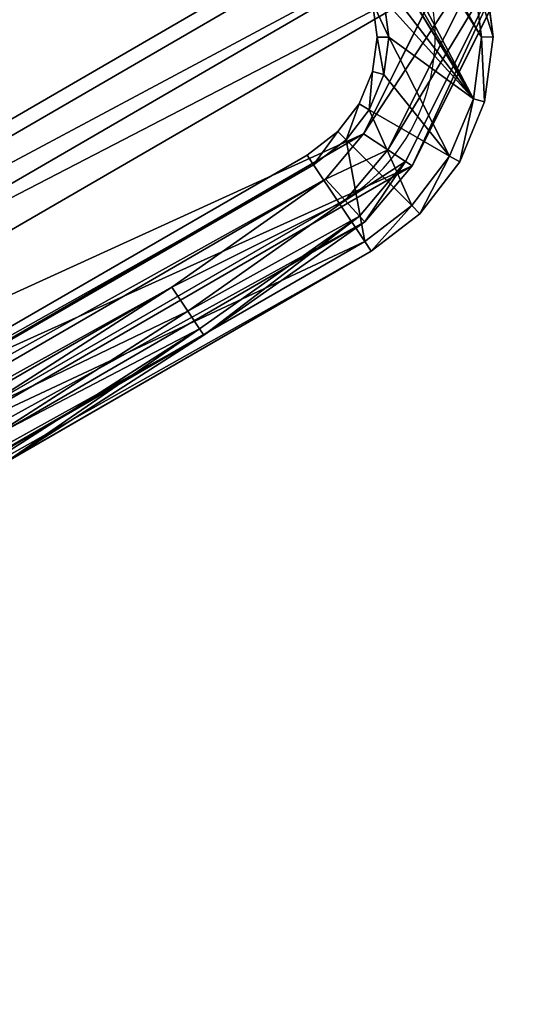
# Model space of a CAD drawing. Units: millimetres. Extents: x -1468 to 1491, y -1708 to 1305.
# Drawn here: x 1176 to 1311, y 363 to 620 of the extents above; entities that cross this region are included whole.
import ezdxf

# ---------------------------------------------------------------- set-up
doc = ezdxf.new("R2010")
doc.units = ezdxf.units.MM
doc.layers.get('0').update_dxf_attribs({"true_color": 0xffffff})
doc.layers.add('czarny', color=7, linetype='Continuous', true_color=0xffffff)

# ---------------------------------------------------------------- blocks, each defined once
blk = doc.blocks.new('Bryla1326#1')
at = {"color": 254, "true_color": 0xdcdcdc}
mesh = blk.add_polyface(dxfattribs=at)
corners = [(-369.79, 1481.94, 2494.19), (-369.79, 639.34, 2494.19), (-367.3, 639.34, 2508.87)]
mesh.append_faces([[corners[k] for k in face] for face in [(0, 1, 2)]], dxfattribs={"color": 254})
mesh = blk.add_polyface(dxfattribs=at)
corners = [(-369.79, 1481.94, 2494.19), (-367.3, 639.34, 2508.87), (-367.11, 1481.94, 2509.39)]
mesh.append_faces([[corners[k] for k in face] for face in [(0, 1, 2)]], dxfattribs={"color": 254})
mesh = blk.add_polyface(dxfattribs=at)
corners = [(-367.11, 1481.94, 2478.99), (-367.62, 639.34, 2480.45), (-369.79, 1481.94, 2494.19)]
mesh.append_faces([[corners[k] for k in face] for face in [(0, 1, 2)]], dxfattribs={"color": 254})
mesh = blk.add_polyface(dxfattribs=at)
corners = [(-369.79, 1481.94, 2494.19), (-367.62, 639.34, 2480.45), (-369.79, 639.34, 2494.19)]
mesh.append_faces([[corners[k] for k in face] for face in [(0, 1, 2)]], dxfattribs={"color": 254})
mesh = blk.add_polyface(dxfattribs=at)
corners = [(-367.11, 1481.94, 2478.99), (-361.3, 639.34, 2468.06), (-367.62, 639.34, 2480.45)]
mesh.append_faces([[corners[k] for k in face] for face in [(0, 1, 2)]], dxfattribs={"color": 254})
mesh = blk.add_polyface(dxfattribs=at)
corners = [(-367.11, 1481.94, 2509.39), (-367.3, 639.34, 2508.87), (-360.09, 639.34, 2521.9)]
mesh.append_faces([[corners[k] for k in face] for face in [(0, 1, 2)]], dxfattribs={"color": 254})
mesh = blk.add_polyface(dxfattribs=at)
corners = [(-367.11, 1481.94, 2509.39), (-360.09, 639.34, 2521.9), (-359.39, 1481.94, 2522.76)]
mesh.append_faces([[corners[k] for k in face] for face in [(0, 1, 2)]], dxfattribs={"color": 254})
mesh = blk.add_polyface(dxfattribs=at)
corners = [(-359.39, 1481.94, 2465.62), (-361.3, 639.34, 2468.06), (-367.11, 1481.94, 2478.99)]
mesh.append_faces([[corners[k] for k in face] for face in [(0, 1, 2)]], dxfattribs={"color": 254})
mesh = blk.add_polyface(dxfattribs=at)
corners = [(-351.47, 639.34, 2458.23), (-361.3, 639.34, 2468.06), (-359.39, 1481.94, 2465.62)]
mesh.append_faces([[corners[k] for k in face] for face in [(0, 1, 2)]], dxfattribs={"color": 254})
mesh = blk.add_polyface(dxfattribs=at)
corners = [(-348.99, 639.34, 2531.82), (-359.39, 1481.94, 2522.76), (-360.09, 639.34, 2521.9)]
mesh.append_faces([[corners[k] for k in face] for face in [(0, 1, 2)]], dxfattribs={"color": 254})
mesh = blk.add_polyface(dxfattribs=at)
corners = [(-347.57, 1481.94, 2532.68), (-359.39, 1481.94, 2522.76), (-348.99, 639.34, 2531.82)]
mesh.append_faces([[corners[k] for k in face] for face in [(0, 1, 2)]], dxfattribs={"color": 254})
mesh = blk.add_polyface(dxfattribs=at)
corners = [(-347.57, 1481.94, 2455.69), (-351.47, 639.34, 2458.23), (-359.39, 1481.94, 2465.62)]
mesh.append_faces([[corners[k] for k in face] for face in [(0, 1, 2)]], dxfattribs={"color": 254})
mesh = blk.add_polyface(dxfattribs=at)
corners = [(-339.08, 639.34, 2451.91), (-351.47, 639.34, 2458.23), (-347.57, 1481.94, 2455.69)]
mesh.append_faces([[corners[k] for k in face] for face in [(0, 1, 2)]], dxfattribs={"color": 254})
mesh = blk.add_polyface(dxfattribs=at)
corners = [(-335.23, 639.34, 2537.52), (-347.57, 1481.94, 2532.68), (-348.99, 639.34, 2531.82)]
mesh.append_faces([[corners[k] for k in face] for face in [(0, 1, 2)]], dxfattribs={"color": 254})
mesh = blk.add_polyface(dxfattribs=at)
corners = [(-333.06, 1481.94, 2537.96), (-347.57, 1481.94, 2532.68), (-335.23, 639.34, 2537.52)]
mesh.append_faces([[corners[k] for k in face] for face in [(0, 1, 2)]], dxfattribs={"color": 254})
mesh = blk.add_polyface(dxfattribs=at)
corners = [(-333.06, 1481.94, 2450.41), (-339.08, 639.34, 2451.91), (-347.57, 1481.94, 2455.69)]
mesh.append_faces([[corners[k] for k in face] for face in [(0, 1, 2)]], dxfattribs={"color": 254})
mesh = blk.add_polyface(dxfattribs=at)
corners = [(-325.34, 639.34, 2449.74), (-339.08, 639.34, 2451.91), (-333.06, 1481.94, 2450.41)]
mesh.append_faces([[corners[k] for k in face] for face in [(0, 1, 2)]], dxfattribs={"color": 254})
mesh = blk.add_polyface(dxfattribs=at)
corners = [(-320.36, 639.34, 2538.36), (-333.06, 1481.94, 2537.96), (-335.23, 639.34, 2537.52)]
mesh.append_faces([[corners[k] for k in face] for face in [(0, 1, 2)]], dxfattribs={"color": 254})
mesh = blk.add_polyface(dxfattribs=at)
corners = [(-317.62, 1481.94, 2537.96), (-333.06, 1481.94, 2537.96), (-320.36, 639.34, 2538.36)]
mesh.append_faces([[corners[k] for k in face] for face in [(0, 1, 2)]], dxfattribs={"color": 254})
mesh = blk.add_polyface(dxfattribs=at)
corners = [(-317.62, 1481.94, 2450.41), (-325.34, 639.34, 2449.74), (-333.06, 1481.94, 2450.41)]
mesh.append_faces([[corners[k] for k in face] for face in [(0, 1, 2)]], dxfattribs={"color": 254})
mesh = blk.add_polyface(dxfattribs=at)
corners = [(-310.66, 639.34, 2452.23), (-325.34, 639.34, 2449.74), (-317.62, 1481.94, 2450.41)]
mesh.append_faces([[corners[k] for k in face] for face in [(0, 1, 2)]], dxfattribs={"color": 254})
mesh = blk.add_polyface(dxfattribs=at)
corners = [(-306.06, 639.34, 2534.24), (-317.62, 1481.94, 2537.96), (-320.36, 639.34, 2538.36)]
mesh.append_faces([[corners[k] for k in face] for face in [(0, 1, 2)]], dxfattribs={"color": 254})
mesh = blk.add_polyface(dxfattribs=at)
corners = [(-303.12, 1481.94, 2532.68), (-317.62, 1481.94, 2537.96), (-306.06, 639.34, 2534.24)]
mesh.append_faces([[corners[k] for k in face] for face in [(0, 1, 2)]], dxfattribs={"color": 254})
mesh = blk.add_polyface(dxfattribs=at)
corners = [(-303.12, 1481.94, 2455.69), (-310.66, 639.34, 2452.23), (-317.62, 1481.94, 2450.41)]
mesh.append_faces([[corners[k] for k in face] for face in [(0, 1, 2)]], dxfattribs={"color": 254})
mesh = blk.add_polyface(dxfattribs=at)
corners = [(-297.63, 639.34, 2459.44), (-310.66, 639.34, 2452.23), (-303.12, 1481.94, 2455.69)]
mesh.append_faces([[corners[k] for k in face] for face in [(0, 1, 2)]], dxfattribs={"color": 254})
mesh = blk.add_polyface(dxfattribs=at)
corners = [(-293.91, 639.34, 2525.62), (-303.12, 1481.94, 2532.68), (-306.06, 639.34, 2534.24)]
mesh.append_faces([[corners[k] for k in face] for face in [(0, 1, 2)]], dxfattribs={"color": 254})
mesh = blk.add_polyface(dxfattribs=at)
corners = [(-291.29, 1481.94, 2522.76), (-303.12, 1481.94, 2532.68), (-293.91, 639.34, 2525.62)]
mesh.append_faces([[corners[k] for k in face] for face in [(0, 1, 2)]], dxfattribs={"color": 254})
mesh = blk.add_polyface(dxfattribs=at)
corners = [(-291.29, 1481.94, 2465.62), (-297.63, 639.34, 2459.44), (-303.12, 1481.94, 2455.69)]
mesh.append_faces([[corners[k] for k in face] for face in [(0, 1, 2)]], dxfattribs={"color": 254})
mesh = blk.add_polyface(dxfattribs=at)
corners = [(-291.29, 1481.94, 2465.62), (-287.7, 639.34, 2470.54), (-297.63, 639.34, 2459.44)]
mesh.append_faces([[corners[k] for k in face] for face in [(0, 1, 2)]], dxfattribs={"color": 254})
mesh = blk.add_polyface(dxfattribs=at)
corners = [(-291.29, 1481.94, 2522.76), (-293.91, 639.34, 2525.62), (-285.29, 639.34, 2513.47)]
mesh.append_faces([[corners[k] for k in face] for face in [(0, 1, 2)]], dxfattribs={"color": 254})
mesh = blk.add_polyface(dxfattribs=at)
corners = [(-291.29, 1481.94, 2522.76), (-285.29, 639.34, 2513.47), (-283.57, 1481.94, 2509.39)]
mesh.append_faces([[corners[k] for k in face] for face in [(0, 1, 2)]], dxfattribs={"color": 254})
mesh = blk.add_polyface(dxfattribs=at)
corners = [(-283.57, 1481.94, 2478.99), (-287.7, 639.34, 2470.54), (-291.29, 1481.94, 2465.62)]
mesh.append_faces([[corners[k] for k in face] for face in [(0, 1, 2)]], dxfattribs={"color": 254})
mesh = blk.add_polyface(dxfattribs=at)
corners = [(-283.57, 1481.94, 2478.99), (-282.01, 639.34, 2484.3), (-287.7, 639.34, 2470.54)]
mesh.append_faces([[corners[k] for k in face] for face in [(0, 1, 2)]], dxfattribs={"color": 254})
mesh = blk.add_polyface(dxfattribs=at)
corners = [(-283.57, 1481.94, 2509.39), (-285.29, 639.34, 2513.47), (-281.17, 639.34, 2499.16)]
mesh.append_faces([[corners[k] for k in face] for face in [(0, 1, 2)]], dxfattribs={"color": 254})
mesh = blk.add_polyface(dxfattribs=at)
corners = [(-283.57, 1481.94, 2509.39), (-281.17, 639.34, 2499.16), (-280.89, 1481.94, 2494.19)]
mesh.append_faces([[corners[k] for k in face] for face in [(0, 1, 2)]], dxfattribs={"color": 254})
mesh = blk.add_polyface(dxfattribs=at)
corners = [(-280.89, 1481.94, 2494.19), (-282.01, 639.34, 2484.3), (-283.57, 1481.94, 2478.99)]
mesh.append_faces([[corners[k] for k in face] for face in [(0, 1, 2)]], dxfattribs={"color": 254})
mesh = blk.add_polyface(dxfattribs=at)
corners = [(-280.89, 1481.94, 2494.19), (-281.17, 639.34, 2499.16), (-282.01, 639.34, 2484.3)]
mesh.append_faces([[corners[k] for k in face] for face in [(0, 1, 2)]], dxfattribs={"color": 254})
blk = doc.blocks.new('Komponent#5')
at = {"rotation": 60.00000000000009}
blk.add_blockref('Bryla1326#1', (86.95, 2061.26, -1920.37), dxfattribs=at)
blk = doc.blocks.new('Komponent#2')
at = {"color": 254, "true_color": 0xdcdcdc}
blk.add_blockref('Komponent#5', (0, 21.98), dxfattribs=at)
blk = doc.blocks.new('Komponent#7')
at = {"rotation": 239.9999999999999}
blk.add_blockref('Komponent#2', (-1390.35, 2636.66), dxfattribs=at)
blk = doc.blocks.new('Group#3')
at = {"color": 18, "true_color": 0x000000}
for p, q in [((2.87, -91.94), (0, -30.35)), ((2.87, -91.94), (2.87, -91.94, 15)), ((13.93, -160.97), (7.45, -143.01)), ((7.45, -143.01), (7.45, -143.01, 15))]:
    blk.add_line(p, q, dxfattribs=at)
for p, q in [((0, -30.35, 15), (2.87, -91.94, 15)), ((2.01, -30.3, 22.5), (4.87, -91.8, 22.5)), ((7.5, -30.18, 27.99), (10.35, -91.43, 27.99)), ((17.84, -90.92, 30), (15, -30, 30)), ((2.87, -91.94, 15), (4.87, -91.8, 22.5)), ((2.87, -91.94, 15), (7.45, -143.01, 15)), ((4.87, -91.8, 22.5), (10.35, -91.43, 27.99)), ((9.42, -142.57, 22.5), (4.87, -91.8, 22.5)), ((10.35, -91.43, 27.99), (17.84, -90.92, 30)), ((14.83, -141.37, 27.99), (10.35, -91.43, 27.99)), ((17.84, -90.92, 30), (22.21, -139.74, 30)), ((22.21, -139.74, 30), (14.83, -141.37, 27.99)), ((27.43, -154.2, 30), (22.21, -139.74, 30)), ((9.42, -142.57, 22.5), (7.45, -143.01, 15)), ((13.93, -160.97, 15), (7.45, -143.01, 15)), ((14.83, -141.37, 27.99), (9.42, -142.57, 22.5)), ((9.42, -142.57, 22.5), (15.74, -160.06, 22.5)), ((14.83, -141.37, 27.99), (20.68, -157.59, 27.99)), ((20.68, -157.59, 27.99), (27.43, -154.2, 30)), ((27.43, -154.2, 30), (62.47, -207.26, 30)), ((15.74, -160.06, 22.5), (20.68, -157.59, 27.99)), ((57.25, -212.97, 27.99), (20.68, -157.59, 27.99)), ((13.93, -160.97, 15), (15.74, -160.06, 22.5)), ((13.93, -160.97, 15), (52.04, -218.69, 15)), ((53.43, -217.16, 22.5), (15.74, -160.06, 22.5))]:
    blk.add_line(p, q)
at = {"layer": 'czarny', "color": 18, "true_color": 0x000000}
for p, q in [((2.87, -91.94), (7.45, -143.01)), ((13.93, -160.97), (52.04, -218.69)), ((13.93, -160.97), (13.93, -160.97, 15))]:
    blk.add_line(p, q, dxfattribs=at)
at = {"color": 18, "true_color": 0x000000}
mesh = blk.add_polyface(dxfattribs=at)
corners = [(2.73, 89.99), (0, -30.35), (0, 30.35), (2.87, -91.94), (6.97, 138.58), (7.45, -143.01), (13.39, 156.56), (13.93, -160.97), (51.3, 214.41), (52.04, -218.69), (72.49, 225.88), (73.26, -230.08), (243.59, 226.17), (244.36, -229.79), (264.81, 214.77), (265.54, -218.33), (302.92, 157.05), (303.46, -160.48), (309.4, 139.09), (309.88, -142.5), (313.98, 88.02), (314.11, -93.91), (316.85, 26.43), (316.85, -34.27)]
mesh.append_faces([[corners[k] for k in face] for face in [(0, 1, 2), (21, 22, 23)]], dxfattribs={"vtx0": -1, "color": 18})
mesh.append_faces([[corners[k] for k in face] for face in [(1, 0, 3), (3, 4, 5), (5, 6, 7), (7, 8, 9), (9, 10, 11), (11, 12, 13), (13, 14, 15), (15, 16, 17), (17, 18, 19), (19, 20, 21)]], dxfattribs={"vtx0": -1, "vtx1": -1, "color": 18})
mesh.append_faces([[corners[k] for k in face] for face in [(3, 0, 4), (5, 4, 6), (7, 6, 8), (9, 8, 10), (11, 10, 12), (13, 12, 14), (15, 14, 16), (17, 16, 18), (19, 18, 20), (21, 20, 22)]], dxfattribs={"vtx0": -1, "vtx2": -1, "color": 18})
mesh = blk.add_polyface(dxfattribs=at)
corners = [(15, -30, 30), (17.7, 88.99, 30), (15, 30.01, 30), (17.84, -90.92, 30), (21.74, 135.35, 30), (22.21, -139.74, 30), (26.91, 149.84, 30), (27.43, -154.2, 30), (61.77, 203.02, 30), (62.47, -207.26, 30), (76.3, 210.88, 30), (77.02, -215.08, 30), (239.82, 211.16, 30), (240.55, -214.8, 30), (254.38, 203.34, 30), (255.07, -206.94, 30), (289.42, 150.28, 30), (289.93, -153.75, 30), (294.63, 135.82, 30), (295.1, -139.27, 30), (299.01, 87, 30), (299.14, -92.91, 30), (301.85, 26.08, 30), (301.85, -33.92, 30)]
mesh.append_faces([[corners[k] for k in face] for face in [(0, 1, 2), (22, 21, 23)]], dxfattribs={"vtx0": -1, "color": 18})
mesh.append_faces([[corners[k] for k in face] for face in [(1, 3, 4), (4, 5, 6), (6, 7, 8), (8, 9, 10), (10, 11, 12), (12, 13, 14), (14, 15, 16), (16, 17, 18), (18, 19, 20), (20, 21, 22)]], dxfattribs={"vtx0": -1, "vtx1": -1, "color": 18})
mesh.append_faces([[corners[k] for k in face] for face in [(1, 0, 3), (4, 3, 5), (6, 5, 7), (8, 7, 9), (10, 9, 11), (12, 11, 13), (14, 13, 15), (16, 15, 17), (18, 17, 19), (20, 19, 21)]], dxfattribs={"vtx0": -1, "vtx2": -1, "color": 18})
mesh = blk.add_polyface(dxfattribs=at)
corners = [(4.87, -91.8, 22.5), (0, -30.35, 15), (2.87, -91.94, 15), (2.01, -30.3, 22.5)]
mesh.append_faces([[corners[k] for k in face] for face in [(0, 1, 2), (1, 0, 3)]], dxfattribs={"vtx0": -1, "color": 18})
mesh = blk.add_polyface(dxfattribs=at)
corners = [(2.87, -91.94, 15), (0, -30.35), (2.87, -91.94), (0, -30.35, 15)]
mesh.append_faces([[corners[k] for k in face] for face in [(0, 1, 2), (1, 0, 3)]], dxfattribs={"vtx0": -1, "color": 18})
mesh = blk.add_polyface(dxfattribs=at)
corners = [(4.87, -91.8, 22.5), (7.5, -30.18, 27.99), (2.01, -30.3, 22.5), (10.35, -91.43, 27.99)]
mesh.append_faces([[corners[k] for k in face] for face in [(0, 1, 2), (1, 0, 3)]], dxfattribs={"vtx0": -1, "color": 18})
mesh = blk.add_polyface(dxfattribs=at)
corners = [(10.35, -91.43, 27.99), (15, -30, 30), (7.5, -30.18, 27.99), (17.84, -90.92, 30)]
mesh.append_faces([[corners[k] for k in face] for face in [(0, 1, 2), (1, 0, 3)]], dxfattribs={"vtx0": -1, "color": 18})
mesh = blk.add_polyface(dxfattribs=at)
corners = [(9.42, -142.57, 22.5), (2.87, -91.94, 15), (7.45, -143.01, 15), (4.87, -91.8, 22.5)]
mesh.append_faces([[corners[k] for k in face] for face in [(0, 1, 2), (1, 0, 3)]], dxfattribs={"vtx0": -1, "color": 18})
mesh = blk.add_polyface(dxfattribs=at)
corners = [(2.87, -91.94, 15), (7.45, -143.01), (7.45, -143.01, 15), (2.87, -91.94)]
mesh.append_faces([[corners[k] for k in face] for face in [(0, 1, 2), (1, 0, 3)]], dxfattribs={"vtx0": -1, "color": 18})
mesh = blk.add_polyface(dxfattribs=at)
corners = [(9.42, -142.57, 22.5), (10.35, -91.43, 27.99), (4.87, -91.8, 22.5), (14.83, -141.37, 27.99)]
mesh.append_faces([[corners[k] for k in face] for face in [(0, 1, 2), (1, 0, 3)]], dxfattribs={"vtx0": -1, "color": 18})
mesh = blk.add_polyface(dxfattribs=at)
corners = [(14.83, -141.37, 27.99), (17.84, -90.92, 30), (10.35, -91.43, 27.99), (22.21, -139.74, 30)]
mesh.append_faces([[corners[k] for k in face] for face in [(0, 1, 2), (1, 0, 3)]], dxfattribs={"vtx0": -1, "color": 18})
mesh = blk.add_polyface(dxfattribs=at)
corners = [(20.68, -157.59, 27.99), (22.21, -139.74, 30), (14.83, -141.37, 27.99), (27.43, -154.2, 30)]
mesh.append_faces([[corners[k] for k in face] for face in [(0, 1, 2), (1, 0, 3)]], dxfattribs={"vtx0": -1, "color": 18})
mesh = blk.add_polyface(dxfattribs=at)
corners = [(15.74, -160.06, 22.5), (7.45, -143.01, 15), (13.93, -160.97, 15), (9.42, -142.57, 22.5)]
mesh.append_faces([[corners[k] for k in face] for face in [(0, 1, 2), (1, 0, 3)]], dxfattribs={"vtx0": -1, "color": 18})
mesh = blk.add_polyface(dxfattribs=at)
corners = [(7.45, -143.01, 15), (13.93, -160.97), (13.93, -160.97, 15), (7.45, -143.01)]
mesh.append_faces([[corners[k] for k in face] for face in [(0, 1, 2), (1, 0, 3)]], dxfattribs={"vtx0": -1, "color": 18})
mesh = blk.add_polyface(dxfattribs=at)
corners = [(15.74, -160.06, 22.5), (14.83, -141.37, 27.99), (9.42, -142.57, 22.5), (20.68, -157.59, 27.99)]
mesh.append_faces([[corners[k] for k in face] for face in [(0, 1, 2), (1, 0, 3)]], dxfattribs={"vtx0": -1, "color": 18})
mesh = blk.add_polyface(dxfattribs=at)
corners = [(57.25, -212.97, 27.99), (27.43, -154.2, 30), (20.68, -157.59, 27.99), (62.47, -207.26, 30)]
mesh.append_faces([[corners[k] for k in face] for face in [(0, 1, 2), (1, 0, 3)]], dxfattribs={"vtx0": -1, "color": 18})
mesh = blk.add_polyface(dxfattribs=at)
corners = [(53.43, -217.16, 22.5), (20.68, -157.59, 27.99), (15.74, -160.06, 22.5), (57.25, -212.97, 27.99)]
mesh.append_faces([[corners[k] for k in face] for face in [(0, 1, 2), (1, 0, 3)]], dxfattribs={"vtx0": -1, "color": 18})
mesh = blk.add_polyface(dxfattribs=at)
corners = [(53.43, -217.16, 22.5), (13.93, -160.97, 15), (52.04, -218.69, 15), (15.74, -160.06, 22.5)]
mesh.append_faces([[corners[k] for k in face] for face in [(0, 1, 2), (1, 0, 3)]], dxfattribs={"vtx0": -1, "color": 18})
mesh = blk.add_polyface(dxfattribs=at)
corners = [(13.93, -160.97, 15), (52.04, -218.69), (52.04, -218.69, 15), (13.93, -160.97)]
mesh.append_faces([[corners[k] for k in face] for face in [(0, 1, 2), (1, 0, 3)]], dxfattribs={"vtx0": -1, "color": 18})
blk = doc.blocks.new('Group#1')
at = {"color": 5, "true_color": 0x0000ff}
for p, q in [((378.04, 55.97, 27), (374.55, 47.56, 27)), ((378.04, 55.97, 3), (374.55, 47.56, 3)), ((380.96, 55.19, 30), (377.17, 46.05, 30)), ((380.96, 55.19), (377.17, 46.05)), ((404.34, 48.93), (398.14, 33.95)), ((404.34, 48.93, 30), (398.14, 33.95, 30)), ((374.55, 47.56, 3), (369.01, 40.34, 3)), ((374.55, 47.56, 27), (369.01, 40.34, 27)), ((374.55, 47.56, 27), (377.17, 46.05, 30)), ((377.17, 46.05), (374.55, 47.56, 3)), ((374.55, 47.56, 15), (374.55, 47.56, 27)), ((374.55, 47.56, 3), (374.55, 47.56, 15)), ((400.76, 32.44, 27), (407.27, 48.14, 27)), ((407.27, 48.14, 3), (400.76, 32.44, 3)), ((377.17, 46.05), (371.15, 38.2)), ((377.17, 46.05, 30), (371.15, 38.2, 30)), ((369.01, 40.34, 27), (361.79, 34.8, 27)), ((369.01, 40.34, 3), (361.79, 34.8, 3)), ((369.01, 40.34, 15), (369.01, 40.34, 27)), ((371.15, 38.2), (369.01, 40.34, 3)), ((369.01, 40.34, 3), (369.01, 40.34, 15)), ((369.01, 40.34, 27), (371.15, 38.2, 30)), ((371.15, 38.2), (363.3, 32.18)), ((371.15, 38.2, 30), (363.3, 32.18, 30)), ((361.79, 34.8, 27), (353.38, 31.32, 27)), ((361.79, 34.8, 3), (353.38, 31.32, 3)), ((361.79, 34.8, 3), (361.79, 34.8, 15)), ((361.79, 34.8, 27), (363.3, 32.18, 30)), ((363.3, 32.18), (361.79, 34.8, 3)), ((361.79, 34.8, 15), (361.79, 34.8, 27)), ((398.14, 33.95), (388.27, 21.09)), ((398.14, 33.95, 30), (388.27, 21.09, 30)), ((398.14, 33.95, 30), (400.76, 32.44, 27)), ((400.76, 32.44, 3), (398.14, 33.95)), ((353.38, 31.32, 3), (343.37, 30, 3)), ((353.38, 31.32, 27), (343.37, 30, 27)), ((353.38, 31.32, 27), (354.16, 28.39, 30)), ((353.38, 31.32, 3), (353.38, 31.32, 15)), ((354.16, 28.39), (353.38, 31.32, 3)), ((353.38, 31.32, 15), (353.38, 31.32, 27)), ((363.3, 32.18, 30), (354.16, 28.39, 30)), ((363.3, 32.18), (354.16, 28.39)), ((390.41, 18.95, 27), (400.76, 32.44, 27)), ((400.76, 32.44, 3), (390.41, 18.95, 3)), ((400.76, 32.44, 27), (400.76, 32.44, 3)), ((343.37, 30, 27), (65.98, 30, 27)), ((343.37, 30, 3), (65.98, 30, 3)), ((343.37, 30, 3), (343.57, 27)), ((343.37, 30, 15), (343.37, 30, 3)), ((343.57, 27, 30), (343.37, 30, 27)), ((343.37, 30, 27), (343.37, 30, 15)), ((354.16, 28.39, 30), (343.57, 27, 30)), ((354.16, 28.39), (343.57, 27)), ((343.57, 27, 30), (65.79, 27, 30)), ((343.57, 27), (65.79, 27)), ((388.27, 21.09, 30), (375.41, 11.22, 30)), ((388.27, 21.09), (375.41, 11.22)), ((388.27, 21.09, 30), (390.41, 18.95, 27)), ((390.41, 18.95, 3), (388.27, 21.09)), ((376.92, 8.6, 27), (390.41, 18.95, 27)), ((390.41, 18.95, 3), (376.92, 8.6, 3)), ((390.41, 18.95, 27), (390.41, 18.95, 3)), ((375.41, 11.22, 30), (360.43, 5.01, 30)), ((375.41, 11.22), (360.43, 5.01)), ((375.41, 11.22, 30), (376.92, 8.6, 27)), ((376.92, 8.6, 3), (375.41, 11.22)), ((361.21, 2.09, 27), (376.92, 8.6, 27)), ((376.92, 8.6, 3), (361.21, 2.09, 3)), ((376.92, 8.6, 27), (376.92, 8.6, 3)), ((345.14, 3, 30), (64.21, 3, 30)), ((345.14, 3), (64.21, 3)), ((360.43, 5.01, 30), (345.14, 3, 30)), ((360.43, 5.01), (345.14, 3)), ((345.34, 0, 27), (345.14, 3, 30)), ((345.14, 3), (345.34, 0, 3)), ((360.43, 5.01, 30), (361.21, 2.09, 27)), ((361.21, 2.09, 3), (360.43, 5.01)), ((64.02, 0, 27), (345.34, 0, 27)), ((361.21, 2.09, 3), (345.34, 0, 3)), ((345.34, 0, 27), (361.21, 2.09, 27)), ((361.21, 2.09, 27), (361.21, 2.09, 3)), ((345.34, 0, 3), (64.02, 0, 3)), ((345.34, 0, 3), (345.34, 0, 27))]:
    blk.add_line(p, q, dxfattribs=at)
mesh = blk.add_polyface(dxfattribs=at)
corners = [(5.01, 48.93, 30), (3, 252.63, 30), (3, 64.21, 30), (5.01, 267.92, 30), (11.22, 282.9, 30), (11.22, 33.95, 30), (21.09, 295.76, 30), (21.09, 21.09, 30), (27, 251.06, 30), (33.95, 305.63, 30), (27, 65.79, 30), (28.39, 261.65, 30), (32.18, 270.79, 30), (38.2, 278.64, 30), (48.93, 311.83, 30), (46.05, 284.67, 30), (55.19, 288.45, 30), (64.21, 313.85, 30), (65.79, 289.85, 30), (345.14, 313.85, 30), (343.57, 289.85, 30), (354.16, 288.45, 30), (360.43, 311.83, 30), (363.3, 284.67, 30), (375.41, 305.63, 30), (371.15, 278.64, 30), (377.17, 270.79, 30), (388.27, 295.76, 30), (380.96, 261.65, 30), (382.36, 251.06, 30), (33.95, 11.22, 30), (28.39, 55.19, 30), (32.18, 46.05, 30), (38.2, 38.2, 30), (48.93, 5.01, 30), (46.05, 32.18, 30), (55.19, 28.39, 30), (64.21, 3, 30), (65.79, 27, 30), (345.14, 3, 30), (343.57, 27, 30), (354.16, 28.39, 30), (360.43, 5.01, 30), (363.3, 32.18, 30), (375.41, 11.22, 30), (371.15, 38.2, 30), (377.17, 46.05, 30), (388.27, 21.09, 30), (380.96, 55.19, 30), (382.36, 65.79, 30), (382.36, 235.03, 30), (398.14, 282.9, 30), (398.14, 33.95, 30), (404.34, 48.93, 30), (404.34, 267.92, 30), (406.36, 64.21, 30), (406.36, 235.03, 30), (406.36, 252.63, 30)]
mesh.append_faces([[corners[k] for k in face] for face in [(0, 1, 2)]], dxfattribs={"vtx0": -1, "color": 5})
mesh.append_faces([[corners[k] for k in face] for face in [(1, 0, 3), (3, 0, 4), (4, 5, 6), (6, 8, 9), (8, 7, 10), (9, 13, 14), (14, 16, 17), (17, 18, 19), (19, 21, 22), (22, 23, 24), (24, 26, 27), (30, 10, 7), (10, 30, 31), (31, 30, 32), (32, 30, 33), (33, 34, 35), (35, 34, 36), (36, 37, 38), (38, 39, 40), (40, 39, 41), (41, 42, 43), (43, 44, 45), (45, 44, 46), (46, 47, 48), (48, 47, 49), (49, 47, 50), (50, 47, 29), (27, 47, 51), (51, 53, 54)]], dxfattribs={"vtx0": -1, "vtx1": -1, "color": 5})
mesh.append_faces([[corners[k] for k in face] for face in [(6, 7, 8), (29, 47, 27)]], dxfattribs={"vtx0": -1, "vtx1": -1, "vtx2": -1, "color": 5})
mesh.append_faces([[corners[k] for k in face] for face in [(4, 0, 5), (6, 5, 7), (9, 8, 11), (9, 11, 12), (9, 12, 13), (14, 13, 15), (14, 15, 16), (17, 16, 18), (19, 18, 20), (19, 20, 21), (22, 21, 23), (24, 23, 25), (24, 25, 26), (27, 26, 28), (27, 28, 29), (33, 30, 34), (36, 34, 37), (38, 37, 39), (41, 39, 42), (43, 42, 44), (46, 44, 47), (51, 47, 52), (51, 52, 53), (54, 53, 55), (54, 55, 56)]], dxfattribs={"vtx0": -1, "vtx2": -1, "color": 5})
mesh.append_faces([[corners[k] for k in face] for face in [(57, 54, 56)]], dxfattribs={"vtx1": -1, "color": 5})
mesh = blk.add_polyface(dxfattribs=at)
corners = [(382.36, 251.06), (382.36, 65.79), (382.36, 235.03), (406.36, 252.63), (406.36, 235.03), (404.34, 267.92), (3, 252.63), (5.01, 48.93), (3, 64.21), (5.01, 267.92), (11.22, 282.9), (11.22, 33.95), (21.09, 295.76), (21.09, 21.09), (27, 251.06), (33.95, 305.63), (27, 65.79), (28.39, 261.65), (32.18, 270.79), (38.2, 278.64), (48.93, 311.83), (46.05, 284.67), (55.19, 288.45), (64.21, 313.85), (65.79, 289.85), (345.14, 313.85), (343.57, 289.85), (354.16, 288.45), (360.43, 311.83), (363.3, 284.67), (375.41, 305.63), (371.15, 278.64), (377.17, 270.79), (388.27, 295.76), (380.96, 261.65), (388.27, 21.09), (398.14, 33.95), (398.14, 282.9), (404.34, 48.93), (406.36, 64.21), (33.95, 11.22), (28.39, 55.19), (32.18, 46.05), (38.2, 38.2), (48.93, 5.01), (46.05, 32.18), (55.19, 28.39), (64.21, 3), (65.79, 27), (345.14, 3), (343.57, 27), (354.16, 28.39), (360.43, 5.01), (363.3, 32.18), (375.41, 11.22), (371.15, 38.2), (377.17, 46.05), (380.96, 55.19)]
mesh.append_faces([[corners[k] for k in face] for face in [(0, 1, 2), (6, 7, 8)]], dxfattribs={"vtx0": -1, "color": 5})
mesh.append_faces([[corners[k] for k in face] for face in [(7, 10, 11), (11, 12, 13), (14, 15, 17), (17, 15, 18), (18, 15, 19), (19, 20, 21), (21, 20, 22), (22, 23, 24), (24, 25, 26), (26, 25, 27), (27, 28, 29), (29, 30, 31), (31, 30, 32), (32, 33, 34), (34, 33, 0), (35, 33, 36), (36, 37, 38), (38, 5, 39), (39, 5, 4), (40, 43, 44), (44, 46, 47), (47, 48, 49), (49, 51, 52), (52, 53, 54), (54, 56, 35)]], dxfattribs={"vtx0": -1, "vtx1": -1, "color": 5})
mesh.append_faces([[corners[k] for k in face] for face in [(13, 12, 14), (0, 33, 35), (35, 1, 0)]], dxfattribs={"vtx0": -1, "vtx1": -1, "vtx2": -1, "color": 5})
mesh.append_faces([[corners[k] for k in face] for face in [(7, 6, 9), (7, 9, 10), (11, 10, 12), (14, 12, 15), (13, 14, 16), (19, 15, 20), (22, 20, 23), (24, 23, 25), (27, 25, 28), (29, 28, 30), (32, 30, 33), (36, 33, 37), (38, 37, 5), (16, 40, 13), (40, 16, 41), (40, 41, 42), (40, 42, 43), (44, 43, 45), (44, 45, 46), (47, 46, 48), (49, 48, 50), (49, 50, 51), (52, 51, 53), (54, 53, 55), (54, 55, 56), (35, 56, 57), (35, 57, 1)]], dxfattribs={"vtx0": -1, "vtx2": -1, "color": 5})
mesh.append_faces([[corners[k] for k in face] for face in [(3, 4, 5)]], dxfattribs={"vtx1": -1, "color": 5})
mesh = blk.add_polyface(dxfattribs=at)
corners = [(377.17, 46.05, 30), (378.04, 55.97, 27), (374.55, 47.56, 27), (380.96, 55.19, 30)]
mesh.append_faces([[corners[k] for k in face] for face in [(0, 1, 2), (1, 0, 3)]], dxfattribs={"vtx0": -1, "color": 5})
mesh = blk.add_polyface(dxfattribs=at)
corners = [(378.04, 55.97, 3), (377.17, 46.05), (374.55, 47.56, 3), (380.96, 55.19)]
mesh.append_faces([[corners[k] for k in face] for face in [(0, 1, 2), (1, 0, 3)]], dxfattribs={"vtx0": -1, "color": 5})
mesh = blk.add_polyface(dxfattribs=at)
corners = [(378.04, 55.97, 27), (374.55, 47.56, 15), (374.55, 47.56, 27), (374.55, 47.56, 3), (378.04, 55.97, 3), (378.04, 55.97, 15)]
mesh.append_faces([[corners[k] for k in face] for face in [(0, 1, 2), (4, 0, 5)]], dxfattribs={"vtx0": -1, "color": 5})
mesh.append_faces([[corners[k] for k in face] for face in [(1, 0, 3), (3, 0, 4)]], dxfattribs={"vtx0": -1, "vtx1": -1, "color": 5})
mesh = blk.add_polyface(dxfattribs=at)
corners = [(400.76, 32.44, 27), (404.34, 48.93, 30), (398.14, 33.95, 30), (407.27, 48.14, 27)]
mesh.append_faces([[corners[k] for k in face] for face in [(0, 1, 2), (1, 0, 3)]], dxfattribs={"vtx0": -1, "color": 5})
mesh = blk.add_polyface(dxfattribs=at)
corners = [(404.34, 48.93), (400.76, 32.44, 3), (398.14, 33.95), (407.27, 48.14, 3)]
mesh.append_faces([[corners[k] for k in face] for face in [(0, 1, 2), (1, 0, 3)]], dxfattribs={"vtx0": -1, "color": 5})
mesh = blk.add_polyface(dxfattribs=at)
corners = [(371.15, 38.2, 30), (374.55, 47.56, 27), (369.01, 40.34, 27), (377.17, 46.05, 30)]
mesh.append_faces([[corners[k] for k in face] for face in [(0, 1, 2), (1, 0, 3)]], dxfattribs={"vtx0": -1, "color": 5})
mesh = blk.add_polyface(dxfattribs=at)
corners = [(374.55, 47.56, 3), (371.15, 38.2), (369.01, 40.34, 3), (377.17, 46.05)]
mesh.append_faces([[corners[k] for k in face] for face in [(0, 1, 2), (1, 0, 3)]], dxfattribs={"vtx0": -1, "color": 5})
mesh = blk.add_polyface(dxfattribs=at)
corners = [(374.55, 47.56, 27), (369.01, 40.34, 15), (369.01, 40.34, 27), (369.01, 40.34, 3), (374.55, 47.56, 3), (374.55, 47.56, 15)]
mesh.append_faces([[corners[k] for k in face] for face in [(0, 1, 2), (4, 0, 5)]], dxfattribs={"vtx0": -1, "color": 5})
mesh.append_faces([[corners[k] for k in face] for face in [(1, 0, 3), (3, 0, 4)]], dxfattribs={"vtx0": -1, "vtx1": -1, "color": 5})
mesh = blk.add_polyface(dxfattribs=at)
corners = [(407.27, 48.14, 3), (400.76, 32.44, 27), (400.76, 32.44, 3), (407.27, 48.14, 27)]
mesh.append_faces([[corners[k] for k in face] for face in [(0, 1, 2), (1, 0, 3)]], dxfattribs={"vtx0": -1, "color": 5})
mesh = blk.add_polyface(dxfattribs=at)
corners = [(363.3, 32.18, 30), (369.01, 40.34, 27), (361.79, 34.8, 27), (371.15, 38.2, 30)]
mesh.append_faces([[corners[k] for k in face] for face in [(0, 1, 2), (1, 0, 3)]], dxfattribs={"vtx0": -1, "color": 5})
mesh = blk.add_polyface(dxfattribs=at)
corners = [(369.01, 40.34, 3), (363.3, 32.18), (361.79, 34.8, 3), (371.15, 38.2)]
mesh.append_faces([[corners[k] for k in face] for face in [(0, 1, 2), (1, 0, 3)]], dxfattribs={"vtx0": -1, "color": 5})
mesh = blk.add_polyface(dxfattribs=at)
corners = [(361.79, 34.8, 15), (369.01, 40.34, 3), (361.79, 34.8, 3), (369.01, 40.34, 15), (361.79, 34.8, 27), (369.01, 40.34, 27)]
mesh.append_faces([[corners[k] for k in face] for face in [(0, 1, 2), (3, 4, 5)]], dxfattribs={"vtx0": -1, "color": 5})
mesh.append_faces([[corners[k] for k in face] for face in [(1, 0, 3)]], dxfattribs={"vtx0": -1, "vtx1": -1, "color": 5})
mesh.append_faces([[corners[k] for k in face] for face in [(3, 0, 4)]], dxfattribs={"vtx0": -1, "vtx2": -1, "color": 5})
mesh = blk.add_polyface(dxfattribs=at)
corners = [(354.16, 28.39, 30), (361.79, 34.8, 27), (353.38, 31.32, 27), (363.3, 32.18, 30)]
mesh.append_faces([[corners[k] for k in face] for face in [(0, 1, 2), (1, 0, 3)]], dxfattribs={"vtx0": -1, "color": 5})
mesh = blk.add_polyface(dxfattribs=at)
corners = [(353.38, 31.32, 15), (361.79, 34.8, 3), (353.38, 31.32, 3), (361.79, 34.8, 15), (353.38, 31.32, 27), (361.79, 34.8, 27)]
mesh.append_faces([[corners[k] for k in face] for face in [(0, 1, 2), (3, 4, 5)]], dxfattribs={"vtx0": -1, "color": 5})
mesh.append_faces([[corners[k] for k in face] for face in [(1, 0, 3)]], dxfattribs={"vtx0": -1, "vtx1": -1, "color": 5})
mesh.append_faces([[corners[k] for k in face] for face in [(3, 0, 4)]], dxfattribs={"vtx0": -1, "vtx2": -1, "color": 5})
mesh = blk.add_polyface(dxfattribs=at)
corners = [(361.79, 34.8, 3), (354.16, 28.39), (353.38, 31.32, 3), (363.3, 32.18)]
mesh.append_faces([[corners[k] for k in face] for face in [(0, 1, 2), (1, 0, 3)]], dxfattribs={"vtx0": -1, "color": 5})
mesh = blk.add_polyface(dxfattribs=at)
corners = [(390.41, 18.95, 27), (398.14, 33.95, 30), (388.27, 21.09, 30), (400.76, 32.44, 27)]
mesh.append_faces([[corners[k] for k in face] for face in [(0, 1, 2), (1, 0, 3)]], dxfattribs={"vtx0": -1, "color": 5})
mesh = blk.add_polyface(dxfattribs=at)
corners = [(398.14, 33.95), (390.41, 18.95, 3), (388.27, 21.09), (400.76, 32.44, 3)]
mesh.append_faces([[corners[k] for k in face] for face in [(0, 1, 2), (1, 0, 3)]], dxfattribs={"vtx0": -1, "color": 5})
mesh = blk.add_polyface(dxfattribs=at)
corners = [(343.37, 30, 15), (353.38, 31.32, 3), (343.37, 30, 3), (353.38, 31.32, 15), (343.37, 30, 27), (353.38, 31.32, 27)]
mesh.append_faces([[corners[k] for k in face] for face in [(0, 1, 2), (3, 4, 5)]], dxfattribs={"vtx0": -1, "color": 5})
mesh.append_faces([[corners[k] for k in face] for face in [(1, 0, 3)]], dxfattribs={"vtx0": -1, "vtx1": -1, "color": 5})
mesh.append_faces([[corners[k] for k in face] for face in [(3, 0, 4)]], dxfattribs={"vtx0": -1, "vtx2": -1, "color": 5})
mesh = blk.add_polyface(dxfattribs=at)
corners = [(343.57, 27, 30), (353.38, 31.32, 27), (343.37, 30, 27), (354.16, 28.39, 30)]
mesh.append_faces([[corners[k] for k in face] for face in [(0, 1, 2), (1, 0, 3)]], dxfattribs={"vtx0": -1, "color": 5})
mesh = blk.add_polyface(dxfattribs=at)
corners = [(353.38, 31.32, 3), (343.57, 27), (343.37, 30, 3), (354.16, 28.39)]
mesh.append_faces([[corners[k] for k in face] for face in [(0, 1, 2), (1, 0, 3)]], dxfattribs={"vtx0": -1, "color": 5})
mesh = blk.add_polyface(dxfattribs=at)
corners = [(400.76, 32.44, 3), (390.41, 18.95, 27), (390.41, 18.95, 3), (400.76, 32.44, 27)]
mesh.append_faces([[corners[k] for k in face] for face in [(0, 1, 2), (1, 0, 3)]], dxfattribs={"vtx0": -1, "color": 5})
mesh = blk.add_polyface(dxfattribs=at)
corners = [(65.98, 30, 3), (343.57, 27), (65.79, 27), (343.37, 30, 3)]
mesh.append_faces([[corners[k] for k in face] for face in [(0, 1, 2), (1, 0, 3)]], dxfattribs={"vtx0": -1, "color": 5})
mesh = blk.add_polyface(dxfattribs=at)
corners = [(343.57, 27, 30), (65.98, 30, 27), (65.79, 27, 30), (343.37, 30, 27)]
mesh.append_faces([[corners[k] for k in face] for face in [(0, 1, 2), (1, 0, 3)]], dxfattribs={"vtx0": -1, "color": 5})
mesh = blk.add_polyface(dxfattribs=at)
corners = [(65.98, 30, 15), (343.37, 30, 3), (65.98, 30, 3), (343.37, 30, 15), (65.98, 30, 27), (343.37, 30, 27)]
mesh.append_faces([[corners[k] for k in face] for face in [(0, 1, 2), (3, 4, 5)]], dxfattribs={"vtx0": -1, "color": 5})
mesh.append_faces([[corners[k] for k in face] for face in [(1, 0, 3)]], dxfattribs={"vtx0": -1, "vtx1": -1, "color": 5})
mesh.append_faces([[corners[k] for k in face] for face in [(3, 0, 4)]], dxfattribs={"vtx0": -1, "vtx2": -1, "color": 5})
mesh = blk.add_polyface(dxfattribs=at)
corners = [(376.92, 8.6, 27), (388.27, 21.09, 30), (375.41, 11.22, 30), (390.41, 18.95, 27)]
mesh.append_faces([[corners[k] for k in face] for face in [(0, 1, 2), (1, 0, 3)]], dxfattribs={"vtx0": -1, "color": 5})
mesh = blk.add_polyface(dxfattribs=at)
corners = [(388.27, 21.09), (376.92, 8.6, 3), (375.41, 11.22), (390.41, 18.95, 3)]
mesh.append_faces([[corners[k] for k in face] for face in [(0, 1, 2), (1, 0, 3)]], dxfattribs={"vtx0": -1, "color": 5})
mesh = blk.add_polyface(dxfattribs=at)
corners = [(390.41, 18.95, 27), (376.92, 8.6, 3), (390.41, 18.95, 3), (376.92, 8.6, 27)]
mesh.append_faces([[corners[k] for k in face] for face in [(0, 1, 2), (1, 0, 3)]], dxfattribs={"vtx0": -1, "color": 5})
mesh = blk.add_polyface(dxfattribs=at)
corners = [(361.21, 2.09, 27), (375.41, 11.22, 30), (360.43, 5.01, 30), (376.92, 8.6, 27)]
mesh.append_faces([[corners[k] for k in face] for face in [(0, 1, 2), (1, 0, 3)]], dxfattribs={"vtx0": -1, "color": 5})
mesh = blk.add_polyface(dxfattribs=at)
corners = [(375.41, 11.22), (361.21, 2.09, 3), (360.43, 5.01), (376.92, 8.6, 3)]
mesh.append_faces([[corners[k] for k in face] for face in [(0, 1, 2), (1, 0, 3)]], dxfattribs={"vtx0": -1, "color": 5})
mesh = blk.add_polyface(dxfattribs=at)
corners = [(376.92, 8.6, 27), (361.21, 2.09, 3), (376.92, 8.6, 3), (361.21, 2.09, 27)]
mesh.append_faces([[corners[k] for k in face] for face in [(0, 1, 2), (1, 0, 3)]], dxfattribs={"vtx0": -1, "color": 5})
mesh = blk.add_polyface(dxfattribs=at)
corners = [(345.34, 0, 3), (64.21, 3), (345.14, 3), (64.02, 0, 3)]
mesh.append_faces([[corners[k] for k in face] for face in [(0, 1, 2), (1, 0, 3)]], dxfattribs={"vtx0": -1, "color": 5})
mesh = blk.add_polyface(dxfattribs=at)
corners = [(345.34, 0, 27), (64.21, 3, 30), (64.02, 0, 27), (345.14, 3, 30)]
mesh.append_faces([[corners[k] for k in face] for face in [(0, 1, 2), (1, 0, 3)]], dxfattribs={"vtx0": -1, "color": 5})
mesh = blk.add_polyface(dxfattribs=at)
corners = [(345.34, 0, 27), (360.43, 5.01, 30), (345.14, 3, 30), (361.21, 2.09, 27)]
mesh.append_faces([[corners[k] for k in face] for face in [(0, 1, 2), (1, 0, 3)]], dxfattribs={"vtx0": -1, "color": 5})
mesh = blk.add_polyface(dxfattribs=at)
corners = [(360.43, 5.01), (345.34, 0, 3), (345.14, 3), (361.21, 2.09, 3)]
mesh.append_faces([[corners[k] for k in face] for face in [(0, 1, 2), (1, 0, 3)]], dxfattribs={"vtx0": -1, "color": 5})
mesh = blk.add_polyface(dxfattribs=at)
corners = [(345.34, 0, 27), (64.02, 0, 3), (345.34, 0, 3), (64.02, 0, 27)]
mesh.append_faces([[corners[k] for k in face] for face in [(0, 1, 2), (1, 0, 3)]], dxfattribs={"vtx0": -1, "color": 5})
mesh = blk.add_polyface(dxfattribs=at)
corners = [(361.21, 2.09, 27), (345.34, 0, 3), (361.21, 2.09, 3), (345.34, 0, 27)]
mesh.append_faces([[corners[k] for k in face] for face in [(0, 1, 2), (1, 0, 3)]], dxfattribs={"vtx0": -1, "color": 5})
blk = doc.blocks.new('Siedzonko cale#1')
blk.add_line((365.84, 30, 180), (86.49, 30, 180))
blk.add_arc((365.84, 80, 180), 50, 270, 0)
at = {"rotation": 90.00000000000001}
blk.add_blockref('Group#3', (226.17, 15, -30), dxfattribs=at)
blk.add_blockref('Group#1', (21.49, 15, 165))
blk = doc.blocks.new('Component#5')
at = {"color": 7, "true_color": 0xffffff}
blk.add_blockref('Siedzonko cale#1', (135.73, -71.09, 30), dxfattribs=at)

msp = doc.modelspace()

# ---------------------------------------------------------------- block references
msp.add_blockref('Komponent#7', (-66.43, -1719.96, 1694.34))
at = {"rotation": 30.00000000000004}
msp.add_blockref('Component#5', (804.56, 356.52, 429.62), dxfattribs=at)

doc.saveas('drawing.dxf')
